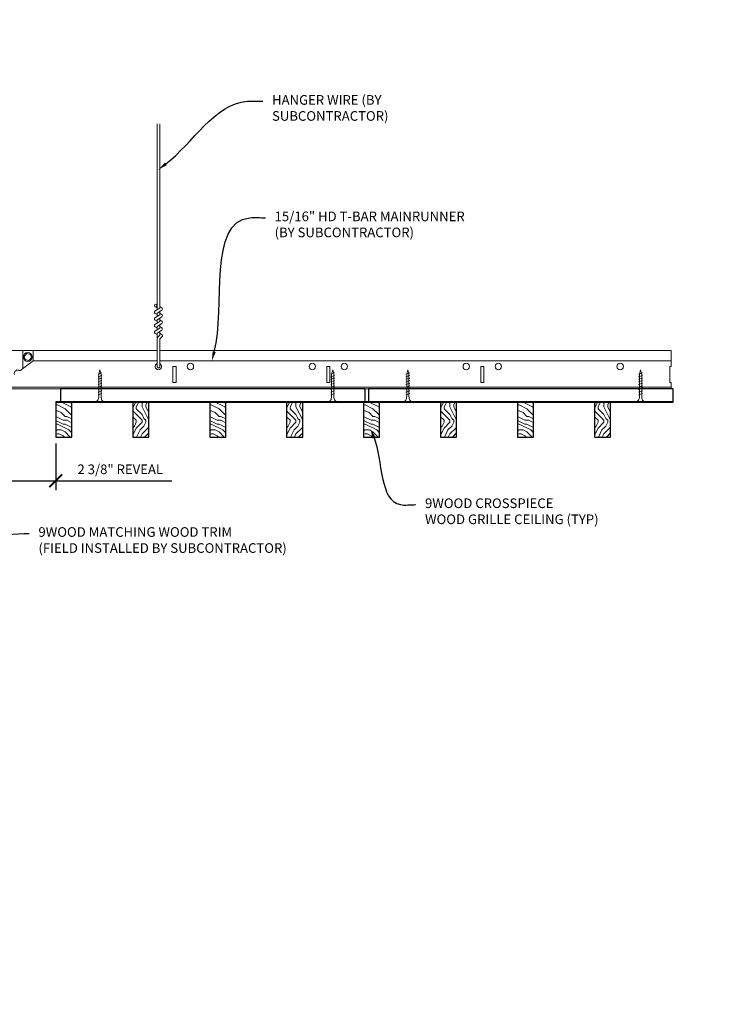
# Model space of a CAD drawing. Units: inches. Extents: x 0 to 3506, y 0 to 1152.
# Drawn here: x 1499 to 1525, y 409 to 447 of the extents above; entities that cross this region are included whole.
import ezdxf
from ezdxf import colors
from ezdxf.entities.mleader import LeaderData, LeaderLine
from ezdxf.enums import TextEntityAlignment as Align
from ezdxf.math import Vec2, Vec3

# ---------------------------------------------------------------- set-up
doc = ezdxf.new("R2010")
doc.units = ezdxf.units.IN
doc.header["$MEASUREMENT"] = 0
doc.header["$PDMODE"] = 3
doc.header["$PDSIZE"] = 0.15625
doc.layers.get('0').update_dxf_attribs({"lineweight": 25})
for name, color, linetype, lineweight in [('Z-ANNO-DIMS', 1, 'Continuous', 25), ('Z-ANNO-NOTE', 7, 'Continuous', 35), ('Z-CLNG-SCRIM', 2, 'Continuous', 50), ('Z-CLNG-SUSP', 3, 'Continuous', 18), ('Z-CLNG-TEES', 3, 'Continuous', 18), ('Z-CLNG-WOOD', 5, 'Continuous', 25), ('Z-CLNG-WOOD-PATT', 2, 'Continuous', 15)]:
    doc.layers.add(name, color=color, linetype=linetype, lineweight=lineweight)
doc.layers.add('Z-ANNO-NPLT', color=252, linetype='Continuous', lineweight=35, plot=False)
doc.styles.add('1-4', font='arial.ttf', dxfattribs={"height": 0.375})
doc.styles.get("Standard").update_dxf_attribs({"font": 'arial.ttf', "height": 0.09375})
doc.dimstyles.new('1-4', dxfattribs={"dimscale": 4, "dimtxt": 0.09375, "dimasz": 0.125, "dimexe": 0.09375, "dimexo": 0.0625, "dimgap": 0.0625, "dimtad": 1, "dimtoh": 1, "dimdec": 5, "dimzin": 3, "dimdsep": 46, "dimlunit": 5, "dimtxsty": '1-4', "dimblk": 'ARCHTICK', "dimcen": 0, "dimdle": 0.09375, "dimclrd": 256, "dimclre": 256, "dimclrt": 256, "dimadec": 1, "dimazin": 0, "dimtfac": 1, "dimtdec": 5, "dimtofl": 0, "dimtmove": 0, "dimatfit": 3, "dimfxl": 0, "dimfrac": 2, "dimtolj": 1, "dimtzin": 0, "dimlwd": -1, "dimlwe": -1, "dimarcsym": 0})
pattern_1 = [(0, (1448.4626, 424.4044), (1.5, 1.5), [0.075, -1.425]), (0, (1447.4126, 424.5544), (1.5, 1.5), [0.15, -1.35]), (0, (1448.3876, 424.6294), (1.5, 1.5), [0.075, -1.425]), (0, (1447.4876, 424.7794), (1.5, 1.5), [0.075, -1.425]), (0, (1448.3876, 424.8544), (1.5, 1.5), [0.075, -1.425]), (0, (1447.5626, 424.9294), (1.5, 1.5), [0.075, -1.425]), (0, (1448.3876, 425.0044), (1.5, 1.5), [0.075, -1.425]), (0, (1447.5626, 425.1544), (1.5, 1.5), [0.075, -0.825, 0.075, -0.525]), (0, (1447.5626, 425.3044), (1.5, 1.5), [0.15, -0.75, 0.075, -0.525]), (0, (1447.4876, 425.5294), (1.5, 1.5), [0.075, -0.225, 0.075, -0.6, 0.075, -0.45]), (0, (1447.4126, 425.6794), (1.5, 1.5), [0.075, -0.3, 0.15, -0.975]), (0, (1448.3876, 425.7544), (1.5, 1.5), [0.075, -1.425]), (0, (1447.4126, 425.8294), (1.5, 1.5), [0.075, -0.375, 0.075, -0.975]), (45, (1447.2626, 424.4044), (2e-16, 1.5), [0.21213, -1.90919]), (45, (1448.5376, 424.4044), (2e-16, 1.5), [0.424264, -1.697056]), (45, (1448.5376, 425.1544), (2e-16, 1.5), [0.106065, -2.015255]), (45, (1447.2626, 425.3044), (2e-16, 1.5), [0.318198, -1.803122]), (45, (1448.5376, 425.3044), (2e-16, 1.5), [0.53033, -1.59099]), (45, (1448.5376, 425.5294), (2e-16, 1.5), [0.318198, -1.803122]), (315, (1448.2376, 425.6794), (1.5, -3e-16), [0.106065, -2.015255]), (315, (1447.7126, 424.4794), (1.5, -3e-16), [0.21213, -1.90919]), (315, (1447.7876, 425.0794), (1.5, -3e-16), [0.21213, -1.90919]), (315, (1448.2376, 424.7794), (1.5, -3e-16), [0.21213, -1.90919]), (315, (1448.1626, 425.3794), (1.5, -3e-16), [0.21213, -1.90919]), (315, (1448.2376, 425.5294), (1.5, -3e-16), [0.318198, -1.803122]), (315, (1447.8626, 424.6294), (1.5, -3e-16), [0.318198, -1.803122]), (315, (1448.0876, 424.7044), (1.5, -3e-16), [0.318198, -1.803122]), (315, (1447.8626, 425.2294), (1.5, -3e-16), [0.318198, -1.803122]), (315, (1448.0126, 425.3044), (1.5, -3e-16), [0.318198, -1.803122]), (26.565, (1447.3376, 424.7044), (1.5, 6e-10), [0.167705, -3.186397]), (26.565, (1448.4626, 424.6294), (1.5, 6e-10), [0.67082, -2.68328]), (26.565, (1448.4626, 424.8544), (1.5, 6e-10), [0.67082, -2.68328]), (26.565, (1448.4626, 425.0044), (1.5, 6e-10), [0.670821, -1.005, 0.335415, -1.342866]), (26.565, (1448.6126, 425.2294), (1.5, 6e-10), [0.167705, -3.186397]), (26.565, (1447.2626, 425.7544), (1.5, 6e-10), [0.167705, -3.186397]), (26.565, (1448.4626, 425.7544), (1.5, 6e-10), [0.33541, -3.01869]), (333.435, (1448.0876, 424.4044), (1.5, -6e-10), [0.33541, -3.01869]), (333.435, (1447.5626, 424.7794), (1.5, -6e-10), [0.33541, -3.01869]), (333.435, (1447.5626, 424.5544), (1.5, -6e-10), [0.167705, -3.18639]), (333.435, (1447.6376, 424.9294), (1.5, -6e-10), [0.503115, -2.850987]), (333.435, (1447.9376, 424.9294), (1.5, -6e-10), [0.33541, -3.01869]), (333.435, (1448.0876, 425.0044), (1.5, -6e-10), [0.33541, -3.01869]), (333.435, (1447.6376, 425.1544), (1.5, -6e-10), [0.167705, -3.18639]), (333.435, (1447.7126, 425.3044), (1.5, -6e-10), [0.167705, -3.18639]), (333.435, (1448.3126, 425.6044), (1.5, -6e-10), [0.167705, -3.18639]), (333.435, (1448.2376, 425.0794), (1.5, -6e-10), [0.167705, -3.18639]), (333.435, (1447.5626, 425.5294), (1.5, -6e-10), [0.503115, -2.850987]), (333.435, (1447.4876, 425.6794), (1.5, -6e-10), [0.33541, -3.01869]), (333.435, (1448.3126, 425.2294), (1.5, -6e-10), [0.1677, -1.5093, 0.1677, -1.509402]), (333.435, (1447.8626, 425.5294), (1.5, -6e-10), [0.33541, -3.01869]), (333.435, (1447.9376, 425.6794), (1.5, -6e-10), [0.33541, -3.01869]), (333.435, (1447.4876, 425.8294), (1.5, -6e-10), [0.33541, -3.01869]), (333.435, (1447.9376, 425.8294), (1.5, -6e-10), [0.33541, -3.01869])]
pattern_2 = [(90, (1447.2626, 425.6044), (-1.5, 1.5), [0.075, -1.425]), (90, (1447.1126, 424.5544), (-1.5, 1.5), [0.15, -1.35]), (90, (1447.0376, 425.5294), (-1.5, 1.5), [0.075, -1.425]), (90, (1446.8876, 424.6294), (-1.5, 1.5), [0.075, -1.425]), (90, (1446.8126, 425.5294), (-1.5, 1.5), [0.075, -1.425]), (90, (1446.7376, 424.7044), (-1.5, 1.5), [0.075, -1.425]), (90, (1446.6626, 425.5294), (-1.5, 1.5), [0.075, -1.425]), (90, (1446.5126, 424.7044), (-1.5, 1.5), [0.075, -0.825, 0.075, -0.525]), (90, (1446.3626, 424.7044), (-1.5, 1.5), [0.15, -0.75, 0.075, -0.525]), (90, (1446.1376, 424.6294), (-1.5, 1.5), [0.075, -0.225, 0.075, -0.6, 0.075, -0.45]), (90, (1445.9876, 424.5544), (-1.5, 1.5), [0.075, -0.3, 0.15, -0.975]), (90, (1445.9126, 425.5294), (-1.5, 1.5), [0.075, -1.425]), (90, (1445.8376, 424.5544), (-1.5, 1.5), [0.075, -0.375, 0.075, -0.975]), (135, (1447.2626, 424.4044), (-1.5, -4e-16), [0.21213, -1.90919]), (135, (1447.2626, 425.6794), (-1.5, -4e-16), [0.424264, -1.697056]), (135, (1446.5126, 425.6794), (-1.5, -4e-16), [0.106065, -2.015255]), (135, (1446.3626, 424.4044), (-1.5, -4e-16), [0.318198, -1.803122]), (135, (1446.3626, 425.6794), (-1.5, -4e-16), [0.53033, -1.59099]), (135, (1446.1376, 425.6794), (-1.5, -4e-16), [0.318198, -1.803122]), (45, (1445.9876, 425.3794), (-2e-16, 1.5), [0.106065, -2.015255]), (45, (1447.1876, 424.8544), (-2e-16, 1.5), [0.21213, -1.90919]), (45, (1446.5876, 424.9294), (-2e-16, 1.5), [0.21213, -1.90919]), (45, (1446.8876, 425.3794), (-2e-16, 1.5), [0.21213, -1.90919]), (45, (1446.2876, 425.3044), (-2e-16, 1.5), [0.21213, -1.90919]), (45, (1446.1376, 425.3794), (-2e-16, 1.5), [0.318198, -1.803122]), (45, (1447.0376, 425.0044), (-2e-16, 1.5), [0.318198, -1.803122]), (45, (1446.9626, 425.2294), (-2e-16, 1.5), [0.318198, -1.803122]), (45, (1446.4376, 425.0044), (-2e-16, 1.5), [0.318198, -1.803122]), (45, (1446.3626, 425.1544), (-2e-16, 1.5), [0.318198, -1.803122]), (116.565, (1446.9626, 424.4794), (-6e-10, 1.5), [0.167705, -3.186397]), (116.565, (1447.0376, 425.6044), (-6e-10, 1.5), [0.67082, -2.68328]), (116.565, (1446.8126, 425.6044), (-6e-10, 1.5), [0.67082, -2.68328]), (116.565, (1446.6626, 425.6044), (-6e-10, 1.5), [0.670821, -1.005, 0.335415, -1.342866]), (116.565, (1446.4376, 425.7544), (-6e-10, 1.5), [0.167705, -3.186397]), (116.565, (1445.9126, 424.4044), (-6e-10, 1.5), [0.167705, -3.186397]), (116.565, (1445.9126, 425.6044), (-6e-10, 1.5), [0.33541, -3.018692]), (63.435, (1447.2626, 425.2294), (6e-10, 1.5), [0.33541, -3.018692]), (63.435, (1446.8876, 424.7044), (6e-10, 1.5), [0.33541, -3.018692]), (63.435, (1447.1126, 424.7044), (6e-10, 1.5), [0.167705, -3.186392]), (63.435, (1446.7376, 424.7794), (6e-10, 1.5), [0.503115, -2.850987]), (63.435, (1446.7376, 425.0794), (6e-10, 1.5), [0.33541, -3.018692]), (63.435, (1446.6626, 425.2294), (6e-10, 1.5), [0.33541, -3.018692]), (63.435, (1446.5126, 424.7794), (6e-10, 1.5), [0.167705, -3.186392]), (63.435, (1446.3626, 424.8544), (6e-10, 1.5), [0.167705, -3.186392]), (63.435, (1446.0626, 425.4544), (6e-10, 1.5), [0.167705, -3.186392]), (63.435, (1446.5876, 425.3794), (6e-10, 1.5), [0.167705, -3.186392]), (63.435, (1446.1376, 424.7044), (6e-10, 1.5), [0.503115, -2.850987]), (63.435, (1445.9876, 424.6294), (6e-10, 1.5), [0.33541, -3.018692]), (63.435, (1446.4376, 425.4544), (6e-10, 1.5), [0.1677, -1.5093, 0.1677, -1.509402]), (63.435, (1446.1376, 425.0044), (6e-10, 1.5), [0.33541, -3.018692]), (63.435, (1445.9876, 425.0794), (6e-10, 1.5), [0.33541, -3.018692]), (63.435, (1445.8376, 424.6294), (6e-10, 1.5), [0.33541, -3.018692]), (63.435, (1445.8376, 425.0794), (6e-10, 1.5), [0.33541, -3.018692])]
pattern_3 = [(0, (1460.4626, 424.4044), (1.5, 1.5), [0.075, -1.425]), (0, (1459.4126, 424.5544), (1.5, 1.5), [0.15, -1.35]), (0, (1460.3876, 424.6294), (1.5, 1.5), [0.075, -1.425]), (0, (1459.4876, 424.7794), (1.5, 1.5), [0.075, -1.425]), (0, (1460.3876, 424.8544), (1.5, 1.5), [0.075, -1.425]), (0, (1459.5626, 424.9294), (1.5, 1.5), [0.075, -1.425]), (0, (1460.3876, 425.0044), (1.5, 1.5), [0.075, -1.425]), (0, (1459.5626, 425.1544), (1.5, 1.5), [0.075, -0.825, 0.075, -0.525]), (0, (1459.5626, 425.3044), (1.5, 1.5), [0.15, -0.75, 0.075, -0.525]), (0, (1459.4876, 425.5294), (1.5, 1.5), [0.075, -0.225, 0.075, -0.6, 0.075, -0.45]), (0, (1459.4126, 425.6794), (1.5, 1.5), [0.075, -0.3, 0.15, -0.975]), (0, (1460.3876, 425.7544), (1.5, 1.5), [0.075, -1.425]), (0, (1459.4126, 425.8294), (1.5, 1.5), [0.075, -0.375, 0.075, -0.975]), (45, (1459.2626, 424.4044), (2e-16, 1.5), [0.21213, -1.90919]), (45, (1460.5376, 424.4044), (2e-16, 1.5), [0.424264, -1.697056]), (45, (1460.5376, 425.1544), (2e-16, 1.5), [0.106065, -2.015255]), (45, (1459.2626, 425.3044), (2e-16, 1.5), [0.318198, -1.803122]), (45, (1460.5376, 425.3044), (2e-16, 1.5), [0.53033, -1.59099]), (45, (1460.5376, 425.5294), (2e-16, 1.5), [0.318198, -1.803122]), (315, (1460.2376, 425.6794), (1.5, -3e-16), [0.106065, -2.015255]), (315, (1459.7126, 424.4794), (1.5, -3e-16), [0.21213, -1.90919]), (315, (1459.7876, 425.0794), (1.5, -3e-16), [0.21213, -1.90919]), (315, (1460.2376, 424.7794), (1.5, -3e-16), [0.21213, -1.90919]), (315, (1460.1626, 425.3794), (1.5, -3e-16), [0.21213, -1.90919]), (315, (1460.2376, 425.5294), (1.5, -3e-16), [0.318198, -1.803122]), (315, (1459.8626, 424.6294), (1.5, -3e-16), [0.318198, -1.803122]), (315, (1460.0876, 424.7044), (1.5, -3e-16), [0.318198, -1.803122]), (315, (1459.8626, 425.2294), (1.5, -3e-16), [0.318198, -1.803122]), (315, (1460.0126, 425.3044), (1.5, -3e-16), [0.318198, -1.803122]), (26.565, (1459.3376, 424.7044), (1.5, 6e-10), [0.167705, -3.186397]), (26.565, (1460.4626, 424.6294), (1.5, 6e-10), [0.67082, -2.68328]), (26.565, (1460.4626, 424.8544), (1.5, 6e-10), [0.67082, -2.68328]), (26.565, (1460.4626, 425.0044), (1.5, 6e-10), [0.670821, -1.005, 0.335415, -1.342866]), (26.565, (1460.6126, 425.2294), (1.5, 6e-10), [0.167705, -3.186397]), (26.565, (1459.2626, 425.7544), (1.5, 6e-10), [0.167705, -3.186397]), (26.565, (1460.4626, 425.7544), (1.5, 6e-10), [0.33541, -3.01869]), (333.435, (1460.0876, 424.4044), (1.5, -6e-10), [0.33541, -3.01869]), (333.435, (1459.5626, 424.7794), (1.5, -6e-10), [0.33541, -3.01869]), (333.435, (1459.5626, 424.5544), (1.5, -6e-10), [0.167705, -3.18639]), (333.435, (1459.6376, 424.9294), (1.5, -6e-10), [0.503115, -2.850987]), (333.435, (1459.9376, 424.9294), (1.5, -6e-10), [0.33541, -3.01869]), (333.435, (1460.0876, 425.0044), (1.5, -6e-10), [0.33541, -3.01869]), (333.435, (1459.6376, 425.1544), (1.5, -6e-10), [0.167705, -3.18639]), (333.435, (1459.7126, 425.3044), (1.5, -6e-10), [0.167705, -3.18639]), (333.435, (1460.3126, 425.6044), (1.5, -6e-10), [0.167705, -3.18639]), (333.435, (1460.2376, 425.0794), (1.5, -6e-10), [0.167705, -3.18639]), (333.435, (1459.5626, 425.5294), (1.5, -6e-10), [0.503115, -2.850987]), (333.435, (1459.4876, 425.6794), (1.5, -6e-10), [0.33541, -3.01869]), (333.435, (1460.3126, 425.2294), (1.5, -6e-10), [0.1677, -1.5093, 0.1677, -1.509402]), (333.435, (1459.8626, 425.5294), (1.5, -6e-10), [0.33541, -3.01869]), (333.435, (1459.9376, 425.6794), (1.5, -6e-10), [0.33541, -3.01869]), (333.435, (1459.4876, 425.8294), (1.5, -6e-10), [0.33541, -3.01869]), (333.435, (1459.9376, 425.8294), (1.5, -6e-10), [0.33541, -3.01869])]
pattern_4 = [(90, (1459.2626, 425.6044), (-1.5, 1.5), [0.075, -1.425]), (90, (1459.1126, 424.5544), (-1.5, 1.5), [0.15, -1.35]), (90, (1459.0376, 425.5294), (-1.5, 1.5), [0.075, -1.425]), (90, (1458.8876, 424.6294), (-1.5, 1.5), [0.075, -1.425]), (90, (1458.8126, 425.5294), (-1.5, 1.5), [0.075, -1.425]), (90, (1458.7376, 424.7044), (-1.5, 1.5), [0.075, -1.425]), (90, (1458.6626, 425.5294), (-1.5, 1.5), [0.075, -1.425]), (90, (1458.5126, 424.7044), (-1.5, 1.5), [0.075, -0.825, 0.075, -0.525]), (90, (1458.3626, 424.7044), (-1.5, 1.5), [0.15, -0.75, 0.075, -0.525]), (90, (1458.1376, 424.6294), (-1.5, 1.5), [0.075, -0.225, 0.075, -0.6, 0.075, -0.45]), (90, (1457.9876, 424.5544), (-1.5, 1.5), [0.075, -0.3, 0.15, -0.975]), (90, (1457.9126, 425.5294), (-1.5, 1.5), [0.075, -1.425]), (90, (1457.8376, 424.5544), (-1.5, 1.5), [0.075, -0.375, 0.075, -0.975]), (135, (1459.2626, 424.4044), (-1.5, -4e-16), [0.21213, -1.90919]), (135, (1459.2626, 425.6794), (-1.5, -4e-16), [0.424264, -1.697056]), (135, (1458.5126, 425.6794), (-1.5, -4e-16), [0.106065, -2.015255]), (135, (1458.3626, 424.4044), (-1.5, -4e-16), [0.318198, -1.803122]), (135, (1458.3626, 425.6794), (-1.5, -4e-16), [0.53033, -1.59099]), (135, (1458.1376, 425.6794), (-1.5, -4e-16), [0.318198, -1.803122]), (45, (1457.9876, 425.3794), (-2e-16, 1.5), [0.106065, -2.015255]), (45, (1459.1876, 424.8544), (-2e-16, 1.5), [0.21213, -1.90919]), (45, (1458.5876, 424.9294), (-2e-16, 1.5), [0.21213, -1.90919]), (45, (1458.8876, 425.3794), (-2e-16, 1.5), [0.21213, -1.90919]), (45, (1458.2876, 425.3044), (-2e-16, 1.5), [0.21213, -1.90919]), (45, (1458.1376, 425.3794), (-2e-16, 1.5), [0.318198, -1.803122]), (45, (1459.0376, 425.0044), (-2e-16, 1.5), [0.318198, -1.803122]), (45, (1458.9626, 425.2294), (-2e-16, 1.5), [0.318198, -1.803122]), (45, (1458.4376, 425.0044), (-2e-16, 1.5), [0.318198, -1.803122]), (45, (1458.3626, 425.1544), (-2e-16, 1.5), [0.318198, -1.803122]), (116.565, (1458.9626, 424.4794), (-6e-10, 1.5), [0.167705, -3.186397]), (116.565, (1459.0376, 425.6044), (-6e-10, 1.5), [0.67082, -2.68328]), (116.565, (1458.8126, 425.6044), (-6e-10, 1.5), [0.67082, -2.68328]), (116.565, (1458.6626, 425.6044), (-6e-10, 1.5), [0.670821, -1.005, 0.335415, -1.342866]), (116.565, (1458.4376, 425.7544), (-6e-10, 1.5), [0.167705, -3.186397]), (116.565, (1457.9126, 424.4044), (-6e-10, 1.5), [0.167705, -3.186397]), (116.565, (1457.9126, 425.6044), (-6e-10, 1.5), [0.33541, -3.018692]), (63.435, (1459.2626, 425.2294), (6e-10, 1.5), [0.33541, -3.018692]), (63.435, (1458.8876, 424.7044), (6e-10, 1.5), [0.33541, -3.018692]), (63.435, (1459.1126, 424.7044), (6e-10, 1.5), [0.167705, -3.186392]), (63.435, (1458.7376, 424.7794), (6e-10, 1.5), [0.503115, -2.850987]), (63.435, (1458.7376, 425.0794), (6e-10, 1.5), [0.33541, -3.018692]), (63.435, (1458.6626, 425.2294), (6e-10, 1.5), [0.33541, -3.018692]), (63.435, (1458.5126, 424.7794), (6e-10, 1.5), [0.167705, -3.186392]), (63.435, (1458.3626, 424.8544), (6e-10, 1.5), [0.167705, -3.186392]), (63.435, (1458.0626, 425.4544), (6e-10, 1.5), [0.167705, -3.186392]), (63.435, (1458.5876, 425.3794), (6e-10, 1.5), [0.167705, -3.186392]), (63.435, (1458.1376, 424.7044), (6e-10, 1.5), [0.503115, -2.850987]), (63.435, (1457.9876, 424.6294), (6e-10, 1.5), [0.33541, -3.018692]), (63.435, (1458.4376, 425.4544), (6e-10, 1.5), [0.1677, -1.5093, 0.1677, -1.509402]), (63.435, (1458.1376, 425.0044), (6e-10, 1.5), [0.33541, -3.018692]), (63.435, (1457.9876, 425.0794), (6e-10, 1.5), [0.33541, -3.018692]), (63.435, (1457.8376, 424.6294), (6e-10, 1.5), [0.33541, -3.018692]), (63.435, (1457.8376, 425.0794), (6e-10, 1.5), [0.33541, -3.018692])]

# ---------------------------------------------------------------- blocks, each defined once
blk = doc.blocks.new('_ARCHTICK')
at = {"color": 0, "linetype": 'ByBlock', "const_width": 0.15}
blk.add_lwpolyline([(-0.5, -0.5), (0.5, 0.5)], dxfattribs=at)
blk = doc.blocks.new('*D35')
at = {"layer": 'Defpoints', "color": 0}
for p in [(1497.625, 431.028), (1500, 431.028), (1500, 429.328)]:
    blk.add_point(p, dxfattribs=at)
at = {"layer": 'Z-ANNO-DIMS'}
for p, q in [((1497.625, 430.778), (1497.625, 428.953)), ((1500, 430.778), (1500, 428.953)), ((1497.25, 429.328), (1500, 429.328)), ((1500, 429.328), (1504.53, 429.328))]:
    blk.add_line(p, q, dxfattribs=at)
at = {"layer": 'Z-ANNO-DIMS', "xscale": 0.5, "yscale": 0.5, "zscale": 0.5, "rotation": 180}
blk.add_blockref('_ARCHTICK', (1497.625, 429.328), dxfattribs=at)
at = {"layer": 'Z-ANNO-DIMS', "xscale": 0.5, "yscale": 0.5, "zscale": 0.5}
blk.add_blockref('_ARCHTICK', (1500, 429.328), dxfattribs=at)
at = {"layer": 'Z-ANNO-DIMS', "insert": (1502.515, 429.772), "char_height": 0.375, "attachment_point": 5, "style": '1-4'}
blk.add_mtext('\\A1;2 3/8" REVEAL', dxfattribs=at)

msp = doc.modelspace()

# ---------------------------------------------------------------- hatches: boundary and pattern name
at = {"layer": 'Z-CLNG-WOOD-PATT'}
h = msp.add_hatch(dxfattribs=at)
h.set_pattern_fill('ENDGRAIN', color=256, scale=1.5, style=0)
h.set_pattern_definition(pattern_1)
h.paths.add_polyline_path([(1500.625, 432.402781), (1500.1875, 432.402781), (1500, 432.402781), (1500, 431.027781), (1500.625, 431.027781)])
h = msp.add_hatch(dxfattribs=at)
h.set_pattern_fill('ENDGRAIN', color=256, scale=1.5, angle=90, style=0)
h.set_pattern_definition(pattern_2)
h.paths.add_polyline_path([(1503, 431.027781), (1503.625, 431.027781), (1503.625, 432.402781), (1503, 432.402781)])
h = msp.add_hatch(dxfattribs=at)
h.set_pattern_fill('ENDGRAIN', color=256, scale=1.5, style=0)
h.set_pattern_definition(pattern_1)
h.paths.add_polyline_path([(1506, 431.027781), (1506.625, 431.027781), (1506.625, 432.402781), (1506, 432.402781)])
h = msp.add_hatch(dxfattribs=at)
h.set_pattern_fill('ENDGRAIN', color=256, scale=1.5, angle=90, style=0)
h.set_pattern_definition(pattern_2)
h.paths.add_polyline_path([(1509, 431.027781), (1509.625, 431.027781), (1509.625, 432.402781), (1509, 432.402781)])
h = msp.add_hatch(dxfattribs=at)
h.set_pattern_fill('ENDGRAIN', color=256, scale=1.5, style=0)
h.set_pattern_definition(pattern_3)
h.paths.add_polyline_path([(1512.625, 432.402781), (1512.1875, 432.402781), (1512, 432.402781), (1512, 431.027781), (1512.625, 431.027781)])
h = msp.add_hatch(dxfattribs=at)
h.set_pattern_fill('ENDGRAIN', color=256, scale=1.5, angle=90, style=0)
h.set_pattern_definition(pattern_4)
h.paths.add_polyline_path([(1515, 431.027781), (1515.625, 431.027781), (1515.625, 432.402781), (1515, 432.402781)])
h = msp.add_hatch(dxfattribs=at)
h.set_pattern_fill('ENDGRAIN', color=256, scale=1.5, style=0)
h.set_pattern_definition(pattern_3)
h.paths.add_polyline_path([(1518, 431.027781), (1518.625, 431.027781), (1518.625, 432.402781), (1518, 432.402781)])
h = msp.add_hatch(dxfattribs=at)
h.set_pattern_fill('ENDGRAIN', color=256, scale=1.5, angle=90, style=0)
h.set_pattern_definition(pattern_4)
h.paths.add_polyline_path([(1521, 431.027781), (1521.625, 431.027781), (1521.625, 432.402781), (1521, 432.402781)])

# ---------------------------------------------------------------- linework, layer by layer
at = {"layer": 'Z-CLNG-SCRIM', "lineweight": 40}
msp.add_line((1500, 432.402781), (1524.0625, 432.402781), dxfattribs=at)
at = {"layer": 'Z-CLNG-SUSP'}
for p, q in [((1503.9477, 435.982663), (1503.9477, 443.23606)), ((1504.0523, 436.047691), (1504.0523, 443.23606)), ((1503.9477, 436.177109), (1503.923765, 436.19256)), ((1504.0523, 436.109584), (1504.130912, 436.063822)), ((1503.865947, 435.931838), (1504.0523, 436.047691)), ((1503.865947, 435.671838), (1504.0523, 435.787691)), ((1503.9477, 436.057658), (1503.869088, 436.103421)), ((1503.9477, 435.797658), (1503.869088, 435.843421)), ((1503.9477, 435.859497), (1504.132213, 435.974206)), ((1503.9477, 435.722663), (1503.9477, 435.859497)), ((1504.0523, 435.787691), (1504.0523, 435.924525)), ((1504.0523, 435.849584), (1504.130912, 435.803822)), ((1503.865947, 435.411838), (1504.0523, 435.527691)), ((1503.9477, 435.537658), (1503.869088, 435.583421)), ((1503.9477, 435.599497), (1504.132213, 435.714206)), ((1503.9477, 435.462663), (1503.9477, 435.599497)), ((1503.9477, 435.339497), (1504.132213, 435.454206)), ((1503.9477, 435.202663), (1503.9477, 435.339497)), ((1504.0523, 435.527691), (1504.0523, 435.664525)), ((1504.0523, 435.589584), (1504.130912, 435.543822)), ((1504.0523, 435.267691), (1504.0523, 435.404525)), ((1503.865947, 435.151838), (1504.0523, 435.267691)), ((1503.9477, 435.277658), (1503.869088, 435.323421)), ((1503.9477, 435.017658), (1503.869088, 435.063421)), ((1503.9477, 435.079497), (1504.132213, 435.194206)), ((1503.9477, 433.756437), (1503.9477, 435.079497)), ((1503.980831, 434.921605), (1504.0523, 434.999064)), ((1504.0523, 435.329584), (1504.130912, 435.283822)), ((1504.0523, 434.999064), (1504.0523, 435.144525)), ((1504.0523, 435.069584), (1504.130912, 435.023822)), ((1504.0523, 433.756437), (1504.0523, 434.795957)), ((1504.085431, 434.880721), (1504.143038, 434.943157)), ((1501.798458, 433.527781), (1501.648458, 433.477781)), ((1501.798458, 433.427781), (1501.648458, 433.377781)), ((1510.870045, 433.527781), (1510.720045, 433.477781)), ((1510.870045, 433.427781), (1510.720045, 433.377781)), ((1513.798458, 433.527781), (1513.648458, 433.477781)), ((1513.798458, 433.427781), (1513.648458, 433.377781)), ((1522.870045, 433.527781), (1522.720045, 433.477781)), ((1522.870045, 433.427781), (1522.720045, 433.377781)), ((1501.798458, 433.327781), (1501.648458, 433.277781)), ((1501.798458, 433.227781), (1501.648458, 433.177781)), ((1501.798458, 433.127781), (1501.648458, 433.077781)), ((1510.870045, 433.327781), (1510.720045, 433.277781)), ((1510.870045, 433.227781), (1510.720045, 433.177781)), ((1510.870045, 433.127781), (1510.720045, 433.077781)), ((1513.798458, 433.327781), (1513.648458, 433.277781)), ((1513.798458, 433.227781), (1513.648458, 433.177781)), ((1513.798458, 433.127781), (1513.648458, 433.077781)), ((1522.870045, 433.327781), (1522.720045, 433.277781)), ((1522.870045, 433.227781), (1522.720045, 433.177781)), ((1522.870045, 433.127781), (1522.720045, 433.077781)), ((1501.798458, 433.027781), (1501.648458, 432.977781)), ((1501.798458, 432.927781), (1501.648458, 432.877781)), ((1501.798458, 432.827781), (1501.648458, 432.777781)), ((1501.798458, 432.727781), (1501.648458, 432.677781)), ((1510.870045, 433.027781), (1510.720045, 432.977781)), ((1510.870045, 432.927781), (1510.720045, 432.877781)), ((1510.870045, 432.827781), (1510.720045, 432.777781)), ((1510.870045, 432.727781), (1510.720045, 432.677781)), ((1513.798458, 433.027781), (1513.648458, 432.977781)), ((1513.798458, 432.927781), (1513.648458, 432.877781)), ((1513.798458, 432.827781), (1513.648458, 432.777781)), ((1513.798458, 432.727781), (1513.648458, 432.677781)), ((1522.870045, 433.027781), (1522.720045, 432.977781)), ((1522.870045, 432.927781), (1522.720045, 432.877781)), ((1522.870045, 432.827781), (1522.720045, 432.777781)), ((1522.870045, 432.727781), (1522.720045, 432.677781))]:
    msp.add_line(p, q, dxfattribs=at)
msp.add_lwpolyline([(1498.809216, 434.043947), (1498.948635, 434.006589), (1499.050697, 434.108651), (1499.01334, 434.248071), (1498.873921, 434.285428), (1498.771859, 434.183366)], close=True, dxfattribs=at)
for points in [[(1501.678458, 432.602781), (1501.678458, 433.465281), (1501.723458, 433.652781), (1501.768458, 433.465281), (1501.768458, 432.602781)], [(1510.750045, 432.602781), (1510.750045, 433.465281), (1510.795045, 433.652781), (1510.840045, 433.465281), (1510.840045, 432.602781)], [(1513.678458, 432.602781), (1513.678458, 433.465281), (1513.723458, 433.652781), (1513.768458, 433.465281), (1513.768458, 432.602781)], [(1522.750045, 432.602781), (1522.750045, 433.465281), (1522.795045, 433.652781), (1522.840045, 433.465281), (1522.840045, 432.602781)], [(1501.885958, 432.412781), (1501.885958, 432.402781), (1501.560958, 432.402781), (1501.560958, 432.412781)], [(1510.957545, 432.412781), (1510.957545, 432.402781), (1510.632545, 432.402781), (1510.632545, 432.412781)], [(1513.885958, 432.412781), (1513.885958, 432.402781), (1513.560958, 432.402781), (1513.560958, 432.412781)], [(1522.957545, 432.412781), (1522.957545, 432.402781), (1522.632545, 432.402781), (1522.632545, 432.412781)]]:
    msp.add_lwpolyline(points, dxfattribs=at)
for centre, radius in [((1503.8954, 436.14862), 0.0523), ((1498.911278, 434.146009), 0.174)]:
    msp.add_circle(centre, radius, dxfattribs=at)
for centre, radius, start, end in [((1503.8954, 435.88862), 0.0523, 119.4624909, 239.7950441), ((1504.1046, 436.018622), 0.0523, 301.868607, 59.7950441), ((1504.1046, 435.758622), 0.0523, 301.868607, 59.7950441), ((1503.8954, 435.62862), 0.0523, 119.4624909, 239.7950441), ((1503.8954, 435.36862), 0.0523, 119.4624909, 239.7950441), ((1504.1046, 435.498622), 0.0523, 301.868607, 59.7950441), ((1503.8954, 435.10862), 0.0523, 119.4624909, 239.7950441), ((1504.1046, 435.238622), 0.0523, 301.868607, 59.7950441), ((1504.1046, 434.978622), 0.0523, 317.3032643, 59.7950441), ((1504.0727, 434.83684), 0.125, 137.3032643, 180), ((1504.1773, 434.795957), 0.125, 137.3032643, 180), ((1504, 433.777781), 0.056488, 202.2008624, 337.7991376)]:
    msp.add_arc(centre, radius, start, end, dxfattribs=at)
at = {"layer": 'Z-CLNG-SUSP', "extrusion": (0, 0, -1)}
for centre in [(1501.560958, 432.602781), (1510.632545, 432.602781), (1513.560958, 432.602781), (1522.632545, 432.602781)]:
    msp.add_ellipse(centre, major_axis=(0, -0.19), ratio=0.618421053, start_param=4.71238898, end_param=6.283185307, dxfattribs=at)
at = {"layer": 'Z-CLNG-SUSP'}
for centre in [(1501.885958, 432.602781), (1510.957545, 432.602781), (1513.885958, 432.602781), (1522.957545, 432.602781)]:
    msp.add_ellipse(centre, major_axis=(0, -0.19), ratio=0.618421053, start_param=4.71238898, end_param=6.283185307, dxfattribs=at)
at = {"layer": 'Z-CLNG-TEES'}
for p, q in [((1497.625, 434.402781), (1500.125, 434.402781)), ((1498.71875, 434.402781), (1498.71875, 433.700307)), ((1499.125, 434.402781), (1503.9477, 434.402781)), ((1499.125, 434.402781), (1499.125, 433.996531)), ((1504.0523, 434.402781), (1523.993396, 434.402781)), ((1523.993396, 434.402781), (1523.993396, 433.777781)), ((1499.125, 433.996531), (1498.594444, 433.609667)), ((1499.125, 433.996531), (1503.9477, 433.996531)), ((1504.0523, 433.996531), (1523.993396, 433.996531)), ((1523.993396, 432.902781), (1523.993396, 433.152781)), ((1497.625, 432.902781), (1523.993396, 432.902781)), ((1497.710714, 432.965281), (1523.993396, 432.965281))]:
    msp.add_line(p, q, dxfattribs=at)
for points in [[(1504.5625, 433.152781), (1504.6875, 433.152781), (1504.6875, 433.777781), (1504.5625, 433.777781)], [(1510.5625, 433.152781), (1510.6875, 433.152781), (1510.6875, 433.777781), (1510.5625, 433.777781)], [(1516.5625, 433.152781), (1516.6875, 433.152781), (1516.6875, 433.777781), (1516.5625, 433.777781)]]:
    msp.add_lwpolyline(points, close=True, dxfattribs=at)
msp.add_lwpolyline([(1523.993396, 433.777781), (1523.930896, 433.777781), (1523.930896, 433.152781), (1523.993396, 433.152781)], dxfattribs=at)
for centre in [(1505.25, 433.777781), (1510, 433.777781), (1511.25, 433.777781), (1516, 433.777781), (1517.25, 433.777781), (1522, 433.777781)]:
    msp.add_circle(centre, 0.125, dxfattribs=at)
for centre, radius, start, end in [((1504, 433.777781), 0.125, 114.7336139, 65.2663861), ((1498.516194, 433.505572), 0.130226, 53.0673274, 199.1292405)]:
    msp.add_arc(centre, radius, start, end, dxfattribs=at)
at = {"layer": 'Z-CLNG-WOOD'}
for points in [[(1500.1875, 432.402781), (1512.0625, 432.402781), (1512.0625, 432.902781), (1500.1875, 432.902781)], [(1512.1875, 432.402781), (1524.0625, 432.402781), (1524.0625, 432.902781), (1512.1875, 432.902781)], [(1500, 431.027781), (1500.625, 431.027781), (1500.625, 432.402781), (1500, 432.402781)], [(1503, 431.027781), (1503.625, 431.027781), (1503.625, 432.402781), (1503, 432.402781)], [(1506, 431.027781), (1506.625, 431.027781), (1506.625, 432.402781), (1506, 432.402781)], [(1509, 431.027781), (1509.625, 431.027781), (1509.625, 432.402781), (1509, 432.402781)], [(1512, 431.027781), (1512.625, 431.027781), (1512.625, 432.402781), (1512, 432.402781)], [(1515, 431.027781), (1515.625, 431.027781), (1515.625, 432.402781), (1515, 432.402781)], [(1518, 431.027781), (1518.625, 431.027781), (1518.625, 432.402781), (1518, 432.402781)], [(1521, 431.027781), (1521.625, 431.027781), (1521.625, 432.402781), (1521, 432.402781)]]:
    msp.add_lwpolyline(points, close=True, dxfattribs=at)

# ---------------------------------------------------------------- texts
at = {"layer": 'Z-ANNO-NPLT'}
msp.add_text('5/8" THICK MEMBERS', height=132, rotation=32.8258798, dxfattribs=at).set_placement((11.245932, 120.547703), align=Align.TOP_LEFT)

# ---------------------------------------------------------------- dimensions: what is measured, and where the dimension line sits
at = {"layer": 'Z-ANNO-DIMS'}
dim = msp.add_linear_dim(base=(1500, 429.327988), p1=(1497.625, 431.027781), p2=(1500, 431.027781), text='<> REVEAL', dimstyle='1-4', override={"dimlunit": 4, "dimpost": ''}, dxfattribs=at)
dim.commit()
dim.dimension.update_dxf_attribs({"geometry": '*D35', "text_midpoint": (1502.515007, 429.772011)})

# ---------------------------------------------------------------- leaders
at = {"layer": 'Z-ANNO-NOTE'}
ml = msp.add_multileader_mtext('Standard', dxfattribs=at)
ml.set_content('HANGER WIRE (BY\\PSUBCONTRACTOR)', color=256, style='1-4')
ml.set_leader_properties()
ml.build(insert=Vec2(0, 0))
ml.multileader.update_dxf_attribs({"leader_type": 2, "text_right_attachment_type": 3, "dogleg_length": 0.36, "arrow_head_size": 0.375, "scale": 4})
ctx = ml.context
ctx.base_point, ctx.scale, ctx.char_height, ctx.arrow_head_size, ctx.landing_gap_size, ctx.plane_origin = Vec3(1508.070503, 444.106372), 4, 0.375, 0.375, 0.36, Vec3(1503.994, 441.440312)
ctx.right_attachment = 3
notes = []
notes.append((ctx, [(0, (1, 1, 0), (1506.630503, 444.106372), (1, 0), 1.44, [(0, [(1503.994, 441.440312), (1507.470343, 444.106372)], 0, [])])]))
ctx.mtext.insert, ctx.mtext.flow_direction = Vec3(1508.430503, 444.348997), 5
ml = msp.add_multileader_mtext('Standard', dxfattribs=at)
ml.set_content('15/16" HD T-BAR MAINRUNNER\\P(BY SUBCONTRACTOR)', color=256, style='1-4')
ml.set_leader_properties()
ml.build(insert=Vec2(0, 0))
ml.multileader.update_dxf_attribs({"leader_type": 2, "text_right_attachment_type": 3, "dogleg_length": 0.36, "arrow_head_size": 0.375, "scale": 4})
ctx = ml.context
ctx.base_point, ctx.scale, ctx.char_height, ctx.arrow_head_size, ctx.landing_gap_size, ctx.plane_origin = Vec3(1508.171064, 439.570433), 4, 0.375, 0.375, 0.36, Vec3(1504.094561, 436.904372)
ctx.right_attachment = 3
notes.append((ctx, [(0, (1, 1, 0), (1506.731064, 439.570433), (1, 0), 1.44, [(0, [(1506.080206, 433.987651), (1507.570904, 439.570433)], 0, [])])]))
ctx.mtext.insert, ctx.mtext.flow_direction = Vec3(1508.531064, 439.813058), 5
ml = msp.add_multileader_mtext('Standard', dxfattribs=at)
ml.set_content('9WOOD MATCHING WOOD TRIM\\P(FIELD INSTALLED BY SUBCONTRACTOR)', color=256, style='1-4')
ml.set_leader_properties()
ml.build(insert=Vec2(0, 0))
ml.multileader.update_dxf_attribs({"leader_type": 2, "text_right_attachment_type": 3, "dogleg_length": 0.36, "arrow_head_size": 0.375, "scale": 4})
ctx = ml.context
ctx.base_point, ctx.scale, ctx.char_height, ctx.arrow_head_size, ctx.landing_gap_size, ctx.plane_origin = Vec3(1498.966194, 427.274442), 4, 0.375, 0.375, 0.36, Vec3(1494.93278, 422.75129)
ctx.right_attachment = 3
notes.append((ctx, [(0, (1, 1, 0), (1497.526194, 427.274442), (1, 0), 1.44, [(0, [(1497.364448, 431.889437), (1497.37448, 427.294775)], 0, [])])]))
ctx.mtext.insert, ctx.mtext.flow_direction = Vec3(1499.326194, 427.517066), 5
ml = msp.add_multileader_mtext('Standard', dxfattribs=at)
ml.set_content('9WOOD CROSSPIECE \\PWOOD GRILLE CEILING (TYP) ', color=256, style='1-4')
ml.set_leader_properties()
ml.build(insert=Vec2(0, 0))
ml.multileader.update_dxf_attribs({"leader_type": 2, "text_right_attachment_type": 3, "dogleg_length": 0.36, "arrow_head_size": 0.375, "scale": 4})
ctx = ml.context
ctx.base_point, ctx.scale, ctx.char_height, ctx.arrow_head_size, ctx.landing_gap_size, ctx.plane_origin = Vec3(1514.03338, 428.39457), 4, 0.375, 0.375, 0.36, Vec3(1509.956877, 425.728509)
ctx.right_attachment = 3
notes.append((ctx, [(0, (1, 1, 0), (1512.59338, 428.39457), (1, 0), 1.44, [(0, [(1512.267771, 431.34616), (1513.43322, 428.39457)], 0, [])])]))
ctx.mtext.insert, ctx.mtext.flow_direction = Vec3(1514.39338, 428.637194), 5
for ctx, leaders in notes:
    for number, flags, end, landing, length, lines in leaders:
        leader = LeaderData()
        leader.index, (leader.has_last_leader_line, leader.has_dogleg_vector, leader.attachment_direction) = number, flags
        leader.last_leader_point, leader.dogleg_vector, leader.dogleg_length = Vec3(end), Vec3(landing), length
        for number, points, colour, breaks in lines:
            line = LeaderLine()
            line.index, line.vertices, line.color, line.breaks = number, Vec3.list(points), colors.encode_raw_color(colour), breaks
            leader.lines.append(line)
        ctx.leaders.append(leader)

doc.saveas('drawing.dxf')
